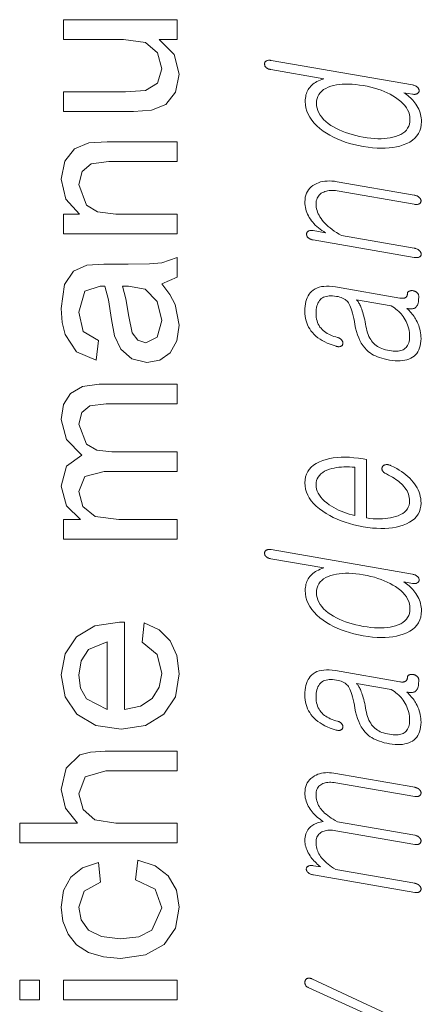
# Model space of a CAD drawing. Extents: x 0 to 210, y 0 to 297.
# Drawn here: x 9 to 13, y 117 to 127 of the extents above; entities that cross this region are included whole.
import ezdxf

# ---------------------------------------------------------------- set-up
doc = ezdxf.new("R2010")
doc.units = 0

msp = doc.modelspace()

# ---------------------------------------------------------------- linework, layer by layer
at = {"color": 7, "lineweight": 13}
for points in [[(10.841, 126.544), (10.659, 126.544), (10.812, 126.391), (10.863, 126.191), (10.824, 126.007), (10.726, 125.88), (10.581, 125.822), (10.399, 125.811), (9.685, 125.811), (9.685, 126.011), (10.318, 126.011), (10.522, 126.023), (10.642, 126.099), (10.685, 126.244), (10.641, 126.406), (10.519, 126.513), (10.296, 126.544), (9.685, 126.544), (9.685, 126.744), (10.841, 126.744)], [(11.8, 126.33), (11.793, 126.33), (11.787, 126.331), (11.781, 126.331), (11.775, 126.331), (11.77, 126.331), (11.765, 126.33), (11.76, 126.329), (11.756, 126.327), (11.752, 126.326), (11.748, 126.323), (11.745, 126.321), (11.742, 126.319), (11.739, 126.316), (11.737, 126.314), (11.735, 126.311), (11.734, 126.308), (11.733, 126.305), (11.732, 126.301), (11.731, 126.298), (11.731, 126.294), (11.731, 126.291), (11.732, 126.287), (11.733, 126.283), (11.734, 126.279), (11.735, 126.276), (11.736, 126.272), (11.738, 126.269), (11.741, 126.265), (11.743, 126.262), (11.746, 126.259), (11.75, 126.255), (11.754, 126.252), (11.758, 126.249), (11.763, 126.247), (11.768, 126.245), (11.773, 126.242), (11.778, 126.241), (11.784, 126.239), (11.789, 126.238), (11.795, 126.236), (12.334, 126.143), (12.315, 126.136), (12.297, 126.13), (12.281, 126.122), (12.265, 126.114), (12.25, 126.106), (12.236, 126.097), (12.223, 126.087), (12.212, 126.077), (12.201, 126.067), (12.191, 126.055), (12.183, 126.044), (12.175, 126.032), (12.168, 126.019), (12.162, 126.006), (12.157, 125.992), (12.153, 125.978), (12.15, 125.962), (12.148, 125.947), (12.146, 125.93), (12.146, 125.913), (12.148, 125.879), (12.153, 125.846), (12.162, 125.813), (12.175, 125.781), (12.191, 125.751), (12.211, 125.721), (12.235, 125.692), (12.262, 125.664), (12.293, 125.637), (12.328, 125.611), (12.361, 125.588), (12.396, 125.568), (12.433, 125.548), (12.471, 125.53), (12.511, 125.514), (12.553, 125.499), (12.596, 125.485), (12.641, 125.473), (12.688, 125.463), (12.736, 125.453), (12.785, 125.446), (12.831, 125.44), (12.876, 125.437), (12.919, 125.435), (12.96, 125.436), (13, 125.439), (13.038, 125.443), (13.075, 125.45), (13.109, 125.458), (13.143, 125.469), (13.178, 125.483), (13.209, 125.499), (13.237, 125.518), (13.261, 125.539), (13.281, 125.561), (13.298, 125.586), (13.311, 125.614), (13.32, 125.643), (13.325, 125.674), (13.327, 125.708), (13.327, 125.726), (13.325, 125.744), (13.322, 125.762), (13.318, 125.78), (13.313, 125.797), (13.307, 125.815), (13.3, 125.832), (13.291, 125.849), (13.282, 125.866), (13.271, 125.883), (13.261, 125.897), (13.25, 125.911), (13.239, 125.924), (13.228, 125.937), (13.216, 125.949), (13.203, 125.96), (13.19, 125.971), (13.177, 125.982), (13.163, 125.992), (13.149, 126.001), (13.238, 125.986), (13.244, 125.985), (13.249, 125.984), (13.254, 125.984), (13.26, 125.984), (13.264, 125.985), (13.269, 125.985), (13.274, 125.986), (13.278, 125.988), (13.282, 125.989), (13.286, 125.991), (13.289, 125.993), (13.292, 125.996), (13.294, 125.998), (13.297, 126.001), (13.299, 126.004), (13.3, 126.007), (13.302, 126.01), (13.303, 126.013), (13.304, 126.016), (13.304, 126.02), (13.304, 126.024), (13.304, 126.027), (13.303, 126.031), (13.302, 126.035), (13.301, 126.038), (13.299, 126.042), (13.297, 126.045), (13.295, 126.048), (13.293, 126.051), (13.29, 126.054), (13.286, 126.058), (13.282, 126.061), (13.277, 126.064), (13.273, 126.067), (13.268, 126.07), (13.262, 126.072), (13.257, 126.074), (13.251, 126.076), (13.244, 126.078), (13.238, 126.08)], [(12.26, 125.894), (12.261, 125.918), (12.266, 125.941), (12.273, 125.963), (12.283, 125.982), (12.297, 126), (12.313, 126.017), (12.332, 126.032), (12.354, 126.045), (12.379, 126.057), (12.407, 126.067), (12.434, 126.074), (12.462, 126.08), (12.491, 126.084), (12.522, 126.087), (12.555, 126.089), (12.588, 126.088), (12.623, 126.087), (12.66, 126.084), (12.697, 126.079), (12.736, 126.073), (12.775, 126.066), (12.813, 126.057), (12.849, 126.048), (12.883, 126.037), (12.917, 126.026), (12.949, 126.013), (12.98, 126), (13.009, 125.985), (13.037, 125.969), (13.064, 125.952), (13.092, 125.933), (13.117, 125.913), (13.139, 125.892), (13.158, 125.87), (13.174, 125.848), (13.187, 125.825), (13.198, 125.802), (13.205, 125.778), (13.21, 125.754), (13.211, 125.728), (13.21, 125.703), (13.205, 125.68), (13.198, 125.659), (13.187, 125.639), (13.174, 125.62), (13.158, 125.604), (13.139, 125.589), (13.117, 125.576), (13.092, 125.564), (13.064, 125.554), (13.037, 125.547), (13.009, 125.541), (12.98, 125.537), (12.949, 125.534), (12.917, 125.533), (12.883, 125.533), (12.849, 125.535), (12.813, 125.538), (12.775, 125.543), (12.736, 125.549), (12.697, 125.556), (12.66, 125.565), (12.623, 125.574), (12.588, 125.584), (12.555, 125.596), (12.522, 125.608), (12.491, 125.622), (12.462, 125.636), (12.434, 125.652), (12.407, 125.668), (12.379, 125.688), (12.354, 125.708), (12.332, 125.729), (12.313, 125.751), (12.297, 125.773), (12.283, 125.796), (12.273, 125.819), (12.266, 125.843), (12.261, 125.868)], [(10.841, 124.566), (9.685, 124.566), (9.685, 124.766), (9.849, 124.766), (9.71, 124.916), (9.663, 125.12), (9.701, 125.305), (9.799, 125.431), (9.943, 125.489), (10.132, 125.5), (10.841, 125.5), (10.841, 125.3), (10.146, 125.3), (9.969, 125.277), (9.876, 125.198), (9.841, 125.065), (9.919, 124.855), (10.033, 124.788), (10.217, 124.766), (10.841, 124.766)], [(12.225, 124.503), (13.255, 124.324), (13.261, 124.323), (13.267, 124.322), (13.273, 124.322), (13.279, 124.322), (13.284, 124.322), (13.289, 124.323), (13.294, 124.324), (13.298, 124.325), (13.303, 124.327), (13.306, 124.329), (13.31, 124.331), (13.313, 124.333), (13.316, 124.336), (13.318, 124.338), (13.32, 124.341), (13.322, 124.344), (13.323, 124.348), (13.324, 124.351), (13.325, 124.355), (13.325, 124.359), (13.324, 124.362), (13.324, 124.366), (13.322, 124.37), (13.321, 124.373), (13.319, 124.377), (13.317, 124.38), (13.315, 124.384), (13.312, 124.387), (13.31, 124.39), (13.306, 124.394), (13.302, 124.397), (13.298, 124.401), (13.293, 124.404), (13.288, 124.407), (13.283, 124.409), (13.277, 124.412), (13.271, 124.414), (13.265, 124.415), (13.259, 124.417), (13.252, 124.418), (12.515, 124.546), (12.489, 124.562), (12.464, 124.577), (12.441, 124.593), (12.419, 124.608), (12.399, 124.624), (12.38, 124.64), (12.362, 124.656), (12.346, 124.672), (12.331, 124.688), (12.318, 124.705), (12.306, 124.721), (12.295, 124.737), (12.286, 124.753), (12.278, 124.769), (12.271, 124.786), (12.266, 124.802), (12.261, 124.819), (12.258, 124.836), (12.256, 124.853), (12.256, 124.87), (12.256, 124.885), (12.258, 124.9), (12.262, 124.914), (12.266, 124.926), (12.272, 124.938), (12.279, 124.949), (12.288, 124.959), (12.298, 124.968), (12.309, 124.977), (12.322, 124.984), (12.334, 124.99), (12.346, 124.995), (12.36, 124.999), (12.373, 125.003), (12.388, 125.005), (12.403, 125.006), (12.418, 125.006), (12.435, 125.006), (12.452, 125.004), (12.469, 125.001), (13.255, 124.865), (13.261, 124.864), (13.267, 124.863), (13.272, 124.863), (13.278, 124.863), (13.283, 124.863), (13.288, 124.864), (13.293, 124.865), (13.298, 124.866), (13.302, 124.868), (13.306, 124.869), (13.31, 124.872), (13.312, 124.874), (13.315, 124.877), (13.317, 124.88), (13.319, 124.882), (13.32, 124.886), (13.321, 124.889), (13.322, 124.892), (13.323, 124.896), (13.323, 124.9), (13.323, 124.904), (13.322, 124.907), (13.321, 124.911), (13.32, 124.914), (13.319, 124.918), (13.317, 124.921), (13.315, 124.925), (13.312, 124.928), (13.31, 124.931), (13.306, 124.935), (13.302, 124.938), (13.298, 124.942), (13.293, 124.945), (13.288, 124.948), (13.283, 124.95), (13.278, 124.952), (13.272, 124.954), (13.267, 124.956), (13.261, 124.958), (13.255, 124.959), (12.469, 125.095), (12.443, 125.099), (12.417, 125.102), (12.392, 125.103), (12.368, 125.102), (12.345, 125.1), (12.323, 125.097), (12.302, 125.092), (12.281, 125.085), (12.262, 125.077), (12.243, 125.068), (12.224, 125.056), (12.207, 125.043), (12.191, 125.029), (12.178, 125.013), (12.167, 124.996), (12.158, 124.977), (12.151, 124.957), (12.146, 124.936), (12.143, 124.914), (12.142, 124.89), (12.142, 124.871), (12.144, 124.852), (12.147, 124.834), (12.151, 124.816), (12.156, 124.798), (12.162, 124.781), (12.169, 124.763), (12.177, 124.747), (12.187, 124.73), (12.198, 124.714), (12.209, 124.698), (12.221, 124.683), (12.234, 124.668), (12.248, 124.654), (12.263, 124.64), (12.279, 124.626), (12.296, 124.613), (12.314, 124.6), (12.333, 124.587), (12.353, 124.574), (12.225, 124.597), (12.218, 124.598), (12.213, 124.598), (12.207, 124.598), (12.202, 124.598), (12.197, 124.598), (12.192, 124.597), (12.187, 124.596), (12.183, 124.594), (12.179, 124.592), (12.175, 124.59), (12.172, 124.588), (12.169, 124.586), (12.166, 124.583), (12.164, 124.58), (12.162, 124.578), (12.161, 124.575), (12.16, 124.572), (12.159, 124.568), (12.158, 124.565), (12.158, 124.561), (12.158, 124.557), (12.159, 124.554), (12.16, 124.55), (12.161, 124.546), (12.162, 124.542), (12.164, 124.539), (12.166, 124.535), (12.169, 124.532), (12.172, 124.528), (12.175, 124.525), (12.179, 124.522), (12.183, 124.519), (12.187, 124.516), (12.192, 124.513), (12.197, 124.511), (12.202, 124.509), (12.207, 124.507), (12.213, 124.505), (12.218, 124.504)], [(10.685, 124.055), (10.768, 123.946), (10.823, 123.845), (10.863, 123.636), (10.84, 123.474), (10.771, 123.354), (10.665, 123.28), (10.534, 123.255), (10.38, 123.293), (10.268, 123.39), (10.204, 123.526), (10.175, 123.694), (10.144, 123.893), (10.107, 124.032), (10.06, 124.033), (9.903, 123.98), (9.841, 123.766), (9.885, 123.571), (10.041, 123.477), (10.019, 123.277), (9.82, 123.364), (9.704, 123.539), (9.673, 123.662), (9.663, 123.804), (9.698, 124.047), (9.787, 124.184), (9.922, 124.245), (10.097, 124.255), (10.345, 124.255), (10.56, 124.259), (10.686, 124.269), (10.841, 124.322), (10.841, 124.122)], [(10.285, 124.033), (10.321, 123.904), (10.351, 123.723), (10.385, 123.557), (10.442, 123.482), (10.524, 123.455), (10.639, 123.513), (10.685, 123.681), (10.638, 123.876), (10.516, 124.001), (10.347, 124.032)], [(12.142, 123.776), (12.142, 123.751), (12.145, 123.727), (12.149, 123.703), (12.154, 123.68), (12.161, 123.658), (12.169, 123.637), (12.179, 123.616), (12.191, 123.596), (12.204, 123.577), (12.218, 123.559), (12.235, 123.54), (12.254, 123.523), (12.274, 123.507), (12.296, 123.492), (12.319, 123.477), (12.344, 123.464), (12.37, 123.452), (12.398, 123.44), (12.428, 123.43), (12.459, 123.42), (12.465, 123.418), (12.471, 123.417), (12.476, 123.416), (12.482, 123.415), (12.487, 123.415), (12.492, 123.415), (12.496, 123.416), (12.5, 123.417), (12.505, 123.418), (12.508, 123.42), (12.512, 123.422), (12.515, 123.424), (12.518, 123.426), (12.521, 123.429), (12.523, 123.431), (12.525, 123.434), (12.526, 123.437), (12.528, 123.44), (12.529, 123.444), (12.529, 123.447), (12.529, 123.451), (12.529, 123.455), (12.529, 123.458), (12.528, 123.462), (12.527, 123.466), (12.526, 123.469), (12.524, 123.473), (12.522, 123.476), (12.519, 123.479), (12.517, 123.482), (12.514, 123.486), (12.51, 123.49), (12.507, 123.493), (12.503, 123.496), (12.499, 123.499), (12.495, 123.501), (12.49, 123.504), (12.486, 123.506), (12.481, 123.508), (12.475, 123.509), (12.455, 123.515), (12.436, 123.521), (12.418, 123.527), (12.4, 123.535), (12.384, 123.542), (12.369, 123.551), (12.355, 123.56), (12.341, 123.569), (12.329, 123.579), (12.318, 123.59), (12.306, 123.603), (12.295, 123.616), (12.286, 123.631), (12.278, 123.646), (12.271, 123.662), (12.266, 123.679), (12.261, 123.697), (12.258, 123.716), (12.256, 123.735), (12.256, 123.755), (12.256, 123.776), (12.258, 123.795), (12.26, 123.813), (12.264, 123.83), (12.269, 123.846), (12.275, 123.86), (12.282, 123.873), (12.29, 123.885), (12.299, 123.895), (12.309, 123.905), (12.32, 123.912), (12.332, 123.919), (12.345, 123.924), (12.359, 123.928), (12.374, 123.931), (12.39, 123.933), (12.406, 123.933), (12.424, 123.933), (12.443, 123.931), (12.463, 123.928), (12.48, 123.925), (12.496, 123.921), (12.511, 123.916), (12.525, 123.91), (12.538, 123.904), (12.55, 123.897), (12.56, 123.889), (12.57, 123.881), (12.578, 123.871), (12.585, 123.861), (12.592, 123.85), (12.599, 123.836), (12.606, 123.819), (12.613, 123.801), (12.619, 123.78), (12.626, 123.757), (12.632, 123.731), (12.639, 123.703), (12.645, 123.673), (12.651, 123.641), (12.658, 123.604), (12.667, 123.569), (12.677, 123.537), (12.689, 123.506), (12.702, 123.477), (12.716, 123.451), (12.733, 123.426), (12.75, 123.403), (12.77, 123.382), (12.79, 123.364), (12.806, 123.352), (12.823, 123.341), (12.841, 123.331), (12.86, 123.322), (12.88, 123.313), (12.902, 123.305), (12.925, 123.298), (12.949, 123.291), (12.975, 123.285), (13.002, 123.28), (13.031, 123.276), (13.059, 123.273), (13.086, 123.272), (13.112, 123.272), (13.136, 123.274), (13.159, 123.277), (13.18, 123.283), (13.2, 123.289), (13.219, 123.298), (13.236, 123.308), (13.252, 123.319), (13.267, 123.333), (13.28, 123.348), (13.292, 123.364), (13.301, 123.383), (13.309, 123.403), (13.315, 123.424), (13.319, 123.447), (13.322, 123.472), (13.323, 123.499), (13.322, 123.518), (13.321, 123.538), (13.319, 123.557), (13.315, 123.576), (13.311, 123.595), (13.306, 123.614), (13.3, 123.632), (13.292, 123.65), (13.284, 123.668), (13.275, 123.686), (13.268, 123.698), (13.26, 123.711), (13.252, 123.723), (13.243, 123.735), (13.234, 123.747), (13.224, 123.759), (13.214, 123.771), (13.203, 123.783), (13.192, 123.794), (13.18, 123.805), (13.192, 123.803), (13.204, 123.802), (13.215, 123.802), (13.225, 123.802), (13.235, 123.802), (13.244, 123.804), (13.252, 123.806), (13.259, 123.809), (13.265, 123.812), (13.271, 123.817), (13.277, 123.823), (13.282, 123.83), (13.286, 123.839), (13.29, 123.849), (13.293, 123.859), (13.296, 123.871), (13.298, 123.885), (13.299, 123.899), (13.3, 123.915), (13.3, 123.931), (13.3, 123.935), (13.299, 123.94), (13.298, 123.943), (13.297, 123.947), (13.295, 123.951), (13.293, 123.955), (13.291, 123.958), (13.288, 123.961), (13.285, 123.965), (13.282, 123.968), (13.278, 123.97), (13.275, 123.973), (13.271, 123.975), (13.267, 123.977), (13.263, 123.979), (13.259, 123.981), (13.255, 123.982), (13.251, 123.983), (13.247, 123.984), (13.242, 123.985), (13.237, 123.986), (13.233, 123.986), (13.228, 123.986), (13.224, 123.986), (13.219, 123.985), (13.215, 123.985), (13.211, 123.984), (13.208, 123.983), (13.204, 123.982), (13.201, 123.98), (13.198, 123.978), (13.195, 123.976), (13.192, 123.974), (13.19, 123.972), (13.188, 123.969), (13.187, 123.966), (13.186, 123.963), (13.185, 123.96), (13.184, 123.956), (13.184, 123.953), (13.184, 123.948), (13.183, 123.943), (13.182, 123.938), (13.181, 123.934), (13.179, 123.93), (13.177, 123.926), (13.174, 123.922), (13.171, 123.919), (13.167, 123.917), (13.163, 123.914), (13.159, 123.912), (13.155, 123.911), (13.151, 123.909), (13.146, 123.908), (13.141, 123.908), (13.135, 123.908), (13.129, 123.908), (13.123, 123.908), (13.116, 123.909), (13.109, 123.91), (12.452, 124.024), (12.421, 124.029), (12.39, 124.031), (12.362, 124.032), (12.335, 124.03), (12.31, 124.027), (12.287, 124.021), (12.265, 124.013), (12.245, 124.004), (12.227, 123.992), (12.21, 123.978), (12.197, 123.964), (12.185, 123.949), (12.175, 123.933), (12.166, 123.914), (12.159, 123.895), (12.153, 123.874), (12.148, 123.852), (12.144, 123.828), (12.142, 123.803)], [(13.02, 123.831), (13.037, 123.821), (13.053, 123.811), (13.068, 123.799), (13.082, 123.788), (13.096, 123.775), (13.109, 123.763), (13.121, 123.75), (13.132, 123.736), (13.143, 123.722), (13.153, 123.707), (13.163, 123.69), (13.172, 123.673), (13.18, 123.655), (13.187, 123.637), (13.193, 123.618), (13.198, 123.599), (13.202, 123.58), (13.205, 123.56), (13.206, 123.539), (13.207, 123.519), (13.206, 123.501), (13.205, 123.484), (13.202, 123.468), (13.198, 123.454), (13.193, 123.441), (13.187, 123.429), (13.18, 123.418), (13.172, 123.408), (13.163, 123.399), (13.153, 123.392), (13.143, 123.385), (13.131, 123.38), (13.119, 123.376), (13.105, 123.373), (13.09, 123.371), (13.075, 123.37), (13.058, 123.37), (13.04, 123.371), (13.022, 123.373), (13.002, 123.376), (12.981, 123.38), (12.962, 123.384), (12.943, 123.39), (12.925, 123.396), (12.909, 123.403), (12.894, 123.411), (12.879, 123.419), (12.866, 123.428), (12.853, 123.438), (12.842, 123.449), (12.831, 123.461), (12.82, 123.474), (12.811, 123.488), (12.802, 123.504), (12.793, 123.521), (12.786, 123.539), (12.779, 123.558), (12.773, 123.579), (12.768, 123.6), (12.763, 123.623), (12.759, 123.646), (12.755, 123.668), (12.75, 123.689), (12.746, 123.709), (12.741, 123.728), (12.736, 123.747), (12.731, 123.764), (12.726, 123.78), (12.721, 123.796), (12.716, 123.81), (12.711, 123.821), (12.707, 123.832), (12.702, 123.841), (12.697, 123.851), (12.692, 123.859), (12.688, 123.867), (12.683, 123.874), (12.678, 123.881), (12.673, 123.887), (12.668, 123.893)], [(10.841, 121.455), (9.685, 121.455), (9.685, 121.655), (9.859, 121.655), (9.717, 121.796), (9.663, 121.995), (9.718, 122.2), (9.873, 122.313), (9.716, 122.472), (9.663, 122.673), (9.687, 122.826), (9.758, 122.94), (9.879, 123.01), (10.05, 123.033), (10.841, 123.033), (10.841, 122.833), (10.121, 122.833), (9.954, 122.814), (9.872, 122.745), (9.841, 122.627), (9.921, 122.425), (10.025, 122.364), (10.177, 122.344), (10.841, 122.344), (10.841, 122.144), (10.099, 122.144), (9.905, 122.096), (9.841, 121.94), (9.884, 121.788), (10.01, 121.687), (10.248, 121.655), (10.841, 121.655)], [(12.973, 122.12), (12.994, 122.109), (13.014, 122.098), (13.033, 122.087), (13.05, 122.076), (13.067, 122.065), (13.083, 122.054), (13.097, 122.042), (13.111, 122.031), (13.123, 122.02), (13.134, 122.009), (13.148, 121.994), (13.16, 121.979), (13.171, 121.963), (13.181, 121.947), (13.189, 121.931), (13.195, 121.914), (13.2, 121.898), (13.204, 121.88), (13.206, 121.863), (13.207, 121.845), (13.205, 121.822), (13.201, 121.801), (13.194, 121.782), (13.184, 121.764), (13.171, 121.747), (13.155, 121.732), (13.137, 121.719), (13.115, 121.706), (13.091, 121.695), (13.064, 121.686), (13.039, 121.679), (13.014, 121.673), (12.987, 121.669), (12.959, 121.666), (12.93, 121.664), (12.899, 121.663), (12.868, 121.663), (12.836, 121.665), (12.802, 121.668), (12.768, 121.672), (12.768, 122.268), (12.734, 122.274), (12.687, 122.281), (12.64, 122.286), (12.596, 122.29), (12.552, 122.291), (12.511, 122.29), (12.47, 122.288), (12.431, 122.283), (12.394, 122.276), (12.358, 122.268), (12.324, 122.257), (12.289, 122.243), (12.258, 122.227), (12.231, 122.209), (12.207, 122.189), (12.187, 122.167), (12.171, 122.144), (12.158, 122.118), (12.149, 122.091), (12.143, 122.061), (12.142, 122.03), (12.143, 121.998), (12.149, 121.966), (12.158, 121.935), (12.171, 121.905), (12.187, 121.876), (12.207, 121.848), (12.231, 121.82), (12.258, 121.793), (12.289, 121.766), (12.324, 121.74), (12.358, 121.718), (12.394, 121.697), (12.431, 121.678), (12.47, 121.66), (12.511, 121.643), (12.552, 121.628), (12.596, 121.615), (12.64, 121.603), (12.687, 121.592), (12.734, 121.583), (12.782, 121.575), (12.828, 121.57), (12.872, 121.567), (12.915, 121.565), (12.956, 121.566), (12.996, 121.568), (13.034, 121.573), (13.071, 121.58), (13.107, 121.588), (13.141, 121.599), (13.175, 121.612), (13.206, 121.628), (13.234, 121.646), (13.257, 121.665), (13.277, 121.687), (13.294, 121.71), (13.307, 121.736), (13.316, 121.764), (13.321, 121.793), (13.323, 121.824), (13.322, 121.847), (13.32, 121.87), (13.316, 121.892), (13.31, 121.914), (13.303, 121.936), (13.294, 121.957), (13.283, 121.978), (13.271, 121.998), (13.257, 122.019), (13.242, 122.038), (13.226, 122.058), (13.209, 122.076), (13.19, 122.094), (13.17, 122.111), (13.148, 122.128), (13.125, 122.145), (13.101, 122.16), (13.076, 122.175), (13.049, 122.19), (13.02, 122.204), (13.014, 122.207), (13.008, 122.209), (13.002, 122.211), (12.996, 122.213), (12.99, 122.214), (12.985, 122.215), (12.979, 122.215), (12.973, 122.215), (12.968, 122.215), (12.962, 122.214), (12.958, 122.213), (12.954, 122.212), (12.95, 122.211), (12.946, 122.209), (12.943, 122.207), (12.94, 122.205), (12.938, 122.203), (12.935, 122.2), (12.933, 122.197), (12.931, 122.194), (12.929, 122.19), (12.928, 122.187), (12.927, 122.183), (12.926, 122.179), (12.926, 122.176), (12.926, 122.172), (12.926, 122.168), (12.927, 122.164), (12.928, 122.16), (12.929, 122.156), (12.932, 122.152), (12.935, 122.148), (12.938, 122.144), (12.942, 122.14), (12.946, 122.136), (12.951, 122.133), (12.956, 122.129), (12.961, 122.126), (12.967, 122.123)], [(12.651, 121.696), (12.622, 121.703), (12.593, 121.711), (12.564, 121.72), (12.537, 121.73), (12.511, 121.741), (12.485, 121.752), (12.46, 121.765), (12.436, 121.778), (12.413, 121.791), (12.39, 121.806), (12.365, 121.825), (12.342, 121.844), (12.322, 121.863), (12.304, 121.883), (12.289, 121.903), (12.277, 121.923), (12.268, 121.944), (12.261, 121.966), (12.257, 121.988), (12.256, 122.01), (12.257, 122.032), (12.261, 122.052), (12.268, 122.071), (12.277, 122.089), (12.29, 122.105), (12.305, 122.12), (12.323, 122.134), (12.343, 122.147), (12.366, 122.158), (12.392, 122.168), (12.415, 122.175), (12.439, 122.18), (12.463, 122.185), (12.488, 122.189), (12.513, 122.191), (12.539, 122.193), (12.566, 122.193), (12.594, 122.192), (12.622, 122.191), (12.651, 122.188)], [(11.8, 121.35), (11.793, 121.351), (11.787, 121.351), (11.781, 121.351), (11.775, 121.351), (11.77, 121.351), (11.765, 121.35), (11.76, 121.349), (11.756, 121.348), (11.752, 121.346), (11.748, 121.343), (11.745, 121.341), (11.742, 121.339), (11.739, 121.336), (11.737, 121.334), (11.735, 121.331), (11.734, 121.328), (11.733, 121.325), (11.732, 121.322), (11.731, 121.318), (11.731, 121.315), (11.731, 121.311), (11.732, 121.307), (11.733, 121.303), (11.734, 121.299), (11.735, 121.296), (11.736, 121.292), (11.738, 121.289), (11.741, 121.285), (11.743, 121.282), (11.746, 121.279), (11.75, 121.275), (11.754, 121.272), (11.758, 121.27), (11.763, 121.267), (11.768, 121.265), (11.773, 121.263), (11.778, 121.261), (11.784, 121.259), (11.789, 121.258), (11.795, 121.256), (12.334, 121.163), (12.315, 121.157), (12.297, 121.15), (12.281, 121.142), (12.265, 121.134), (12.25, 121.126), (12.236, 121.117), (12.223, 121.107), (12.212, 121.097), (12.201, 121.087), (12.191, 121.076), (12.183, 121.064), (12.175, 121.052), (12.168, 121.039), (12.162, 121.026), (12.157, 121.012), (12.153, 120.998), (12.15, 120.983), (12.148, 120.967), (12.146, 120.95), (12.146, 120.933), (12.148, 120.899), (12.153, 120.866), (12.162, 120.833), (12.175, 120.801), (12.191, 120.771), (12.211, 120.741), (12.235, 120.712), (12.262, 120.684), (12.293, 120.657), (12.328, 120.631), (12.361, 120.608), (12.396, 120.588), (12.433, 120.568), (12.471, 120.551), (12.511, 120.534), (12.553, 120.519), (12.596, 120.506), (12.641, 120.493), (12.688, 120.483), (12.736, 120.473), (12.785, 120.466), (12.831, 120.46), (12.876, 120.457), (12.919, 120.456), (12.96, 120.456), (13, 120.459), (13.038, 120.463), (13.075, 120.47), (13.109, 120.479), (13.143, 120.489), (13.178, 120.503), (13.209, 120.52), (13.237, 120.538), (13.261, 120.559), (13.281, 120.581), (13.298, 120.606), (13.311, 120.634), (13.32, 120.663), (13.325, 120.695), (13.327, 120.728), (13.327, 120.746), (13.325, 120.764), (13.322, 120.782), (13.318, 120.8), (13.313, 120.818), (13.307, 120.835), (13.3, 120.852), (13.291, 120.869), (13.282, 120.886), (13.271, 120.903), (13.261, 120.917), (13.25, 120.931), (13.239, 120.944), (13.228, 120.957), (13.216, 120.969), (13.203, 120.98), (13.19, 120.991), (13.177, 121.002), (13.163, 121.012), (13.149, 121.021), (13.238, 121.006), (13.244, 121.005), (13.249, 121.005), (13.254, 121.004), (13.26, 121.004), (13.264, 121.005), (13.269, 121.005), (13.274, 121.006), (13.278, 121.008), (13.282, 121.009), (13.286, 121.011), (13.289, 121.014), (13.292, 121.016), (13.294, 121.018), (13.297, 121.021), (13.299, 121.024), (13.3, 121.027), (13.302, 121.03), (13.303, 121.033), (13.304, 121.036), (13.304, 121.04), (13.304, 121.044), (13.304, 121.048), (13.303, 121.051), (13.302, 121.055), (13.301, 121.058), (13.299, 121.062), (13.297, 121.065), (13.295, 121.068), (13.293, 121.071), (13.29, 121.074), (13.286, 121.078), (13.282, 121.081), (13.277, 121.084), (13.273, 121.087), (13.268, 121.09), (13.262, 121.092), (13.257, 121.094), (13.251, 121.097), (13.244, 121.098), (13.238, 121.1)], [(12.26, 120.914), (12.261, 120.938), (12.266, 120.961), (12.273, 120.983), (12.283, 121.002), (12.297, 121.021), (12.313, 121.037), (12.332, 121.052), (12.354, 121.065), (12.379, 121.077), (12.407, 121.087), (12.434, 121.094), (12.462, 121.1), (12.491, 121.104), (12.522, 121.107), (12.555, 121.109), (12.588, 121.109), (12.623, 121.107), (12.66, 121.104), (12.697, 121.099), (12.736, 121.093), (12.775, 121.086), (12.813, 121.077), (12.849, 121.068), (12.883, 121.057), (12.917, 121.046), (12.949, 121.033), (12.98, 121.02), (13.009, 121.005), (13.037, 120.989), (13.064, 120.973), (13.092, 120.953), (13.117, 120.933), (13.139, 120.912), (13.158, 120.89), (13.174, 120.868), (13.187, 120.845), (13.198, 120.822), (13.205, 120.798), (13.21, 120.774), (13.211, 120.749), (13.21, 120.724), (13.205, 120.7), (13.198, 120.679), (13.187, 120.659), (13.174, 120.641), (13.158, 120.624), (13.139, 120.609), (13.117, 120.596), (13.092, 120.584), (13.064, 120.574), (13.037, 120.567), (13.009, 120.561), (12.98, 120.557), (12.949, 120.554), (12.917, 120.553), (12.883, 120.553), (12.849, 120.555), (12.813, 120.558), (12.775, 120.563), (12.736, 120.569), (12.697, 120.576), (12.66, 120.585), (12.623, 120.594), (12.588, 120.605), (12.555, 120.616), (12.522, 120.628), (12.491, 120.642), (12.462, 120.656), (12.434, 120.672), (12.407, 120.688), (12.379, 120.708), (12.354, 120.728), (12.332, 120.749), (12.313, 120.771), (12.297, 120.793), (12.283, 120.816), (12.273, 120.839), (12.266, 120.863), (12.261, 120.888)], [(10.485, 120.408), (10.507, 120.605), (10.658, 120.535), (10.77, 120.423), (10.84, 120.272), (10.863, 120.085), (10.824, 119.852), (10.708, 119.674), (10.521, 119.56), (10.273, 119.522), (10.016, 119.56), (9.823, 119.675), (9.703, 119.852), (9.663, 120.074), (9.702, 120.289), (9.819, 120.461), (10.006, 120.573), (10.256, 120.611), (10.307, 120.61), (10.307, 119.722), (10.469, 119.756), (10.588, 119.835), (10.661, 119.949), (10.685, 120.089), (10.638, 120.282)], [(10.13, 119.722), (10.13, 120.411), (9.939, 120.332), (9.865, 120.217), (9.841, 120.073), (9.86, 119.94), (9.919, 119.831)], [(12.142, 119.871), (12.142, 119.846), (12.145, 119.821), (12.149, 119.798), (12.154, 119.775), (12.161, 119.753), (12.169, 119.731), (12.179, 119.71), (12.191, 119.691), (12.204, 119.671), (12.218, 119.653), (12.235, 119.635), (12.254, 119.618), (12.274, 119.601), (12.296, 119.586), (12.319, 119.572), (12.344, 119.558), (12.37, 119.546), (12.398, 119.534), (12.428, 119.524), (12.459, 119.514), (12.465, 119.512), (12.471, 119.511), (12.476, 119.51), (12.482, 119.509), (12.487, 119.509), (12.492, 119.51), (12.496, 119.51), (12.5, 119.511), (12.505, 119.513), (12.508, 119.515), (12.512, 119.516), (12.515, 119.518), (12.518, 119.521), (12.521, 119.523), (12.523, 119.526), (12.525, 119.528), (12.526, 119.531), (12.528, 119.535), (12.529, 119.538), (12.529, 119.541), (12.529, 119.545), (12.529, 119.549), (12.529, 119.553), (12.528, 119.556), (12.527, 119.56), (12.526, 119.563), (12.524, 119.567), (12.522, 119.57), (12.519, 119.574), (12.517, 119.577), (12.514, 119.58), (12.51, 119.584), (12.507, 119.587), (12.503, 119.59), (12.499, 119.593), (12.495, 119.596), (12.49, 119.598), (12.486, 119.6), (12.481, 119.602), (12.475, 119.604), (12.455, 119.609), (12.436, 119.615), (12.418, 119.622), (12.4, 119.629), (12.384, 119.637), (12.369, 119.645), (12.355, 119.654), (12.341, 119.663), (12.329, 119.673), (12.318, 119.684), (12.306, 119.697), (12.295, 119.711), (12.286, 119.725), (12.278, 119.74), (12.271, 119.757), (12.266, 119.773), (12.261, 119.791), (12.258, 119.81), (12.256, 119.829), (12.256, 119.849), (12.256, 119.87), (12.258, 119.889), (12.26, 119.907), (12.264, 119.924), (12.269, 119.94), (12.275, 119.954), (12.282, 119.967), (12.29, 119.979), (12.299, 119.99), (12.309, 119.999), (12.32, 120.007), (12.332, 120.013), (12.345, 120.018), (12.359, 120.022), (12.374, 120.025), (12.39, 120.027), (12.406, 120.028), (12.424, 120.027), (12.443, 120.025), (12.463, 120.022), (12.48, 120.019), (12.496, 120.015), (12.511, 120.01), (12.525, 120.004), (12.538, 119.998), (12.55, 119.991), (12.56, 119.983), (12.57, 119.975), (12.578, 119.966), (12.585, 119.956), (12.592, 119.944), (12.599, 119.93), (12.606, 119.914), (12.613, 119.895), (12.619, 119.874), (12.626, 119.851), (12.632, 119.825), (12.639, 119.798), (12.645, 119.768), (12.651, 119.735), (12.658, 119.698), (12.667, 119.664), (12.677, 119.631), (12.689, 119.6), (12.702, 119.572), (12.716, 119.545), (12.733, 119.52), (12.75, 119.497), (12.77, 119.477), (12.79, 119.458), (12.806, 119.446), (12.823, 119.436), (12.841, 119.425), (12.86, 119.416), (12.88, 119.407), (12.902, 119.399), (12.925, 119.392), (12.949, 119.385), (12.975, 119.379), (13.002, 119.374), (13.031, 119.37), (13.059, 119.367), (13.086, 119.366), (13.112, 119.366), (13.136, 119.368), (13.159, 119.372), (13.18, 119.377), (13.2, 119.384), (13.219, 119.392), (13.236, 119.402), (13.252, 119.414), (13.267, 119.427), (13.28, 119.442), (13.292, 119.459), (13.301, 119.477), (13.309, 119.497), (13.315, 119.518), (13.319, 119.542), (13.322, 119.566), (13.323, 119.593), (13.322, 119.613), (13.321, 119.632), (13.319, 119.652), (13.315, 119.671), (13.311, 119.69), (13.306, 119.708), (13.3, 119.726), (13.292, 119.745), (13.284, 119.762), (13.275, 119.78), (13.268, 119.793), (13.26, 119.805), (13.252, 119.817), (13.243, 119.83), (13.234, 119.842), (13.224, 119.853), (13.214, 119.865), (13.203, 119.877), (13.192, 119.888), (13.18, 119.899), (13.192, 119.898), (13.204, 119.896), (13.215, 119.896), (13.225, 119.896), (13.235, 119.897), (13.244, 119.898), (13.252, 119.9), (13.259, 119.903), (13.265, 119.907), (13.271, 119.911), (13.277, 119.917), (13.282, 119.925), (13.286, 119.933), (13.29, 119.943), (13.293, 119.954), (13.296, 119.966), (13.298, 119.979), (13.299, 119.993), (13.3, 120.009), (13.3, 120.026), (13.3, 120.03), (13.299, 120.034), (13.298, 120.038), (13.297, 120.042), (13.295, 120.045), (13.293, 120.049), (13.291, 120.052), (13.288, 120.056), (13.285, 120.059), (13.282, 120.062), (13.278, 120.065), (13.275, 120.067), (13.271, 120.069), (13.267, 120.071), (13.263, 120.073), (13.259, 120.075), (13.255, 120.076), (13.251, 120.078), (13.247, 120.079), (13.242, 120.08), (13.237, 120.08), (13.233, 120.08), (13.228, 120.08), (13.224, 120.08), (13.219, 120.08), (13.215, 120.079), (13.211, 120.078), (13.208, 120.077), (13.204, 120.076), (13.201, 120.075), (13.198, 120.073), (13.195, 120.071), (13.192, 120.068), (13.19, 120.066), (13.188, 120.063), (13.187, 120.06), (13.186, 120.057), (13.185, 120.054), (13.184, 120.051), (13.184, 120.047), (13.184, 120.042), (13.183, 120.037), (13.182, 120.032), (13.181, 120.028), (13.179, 120.024), (13.177, 120.02), (13.174, 120.017), (13.171, 120.014), (13.167, 120.011), (13.163, 120.008), (13.159, 120.006), (13.155, 120.005), (13.151, 120.004), (13.146, 120.003), (13.141, 120.002), (13.135, 120.002), (13.129, 120.002), (13.123, 120.002), (13.116, 120.003), (13.109, 120.004), (12.452, 120.118), (12.421, 120.123), (12.39, 120.125), (12.362, 120.126), (12.335, 120.124), (12.31, 120.121), (12.287, 120.115), (12.265, 120.108), (12.245, 120.098), (12.227, 120.086), (12.21, 120.072), (12.197, 120.059), (12.185, 120.043), (12.175, 120.027), (12.166, 120.009), (12.159, 119.989), (12.153, 119.968), (12.148, 119.946), (12.144, 119.922), (12.142, 119.897)], [(13.02, 119.926), (13.037, 119.915), (13.053, 119.905), (13.068, 119.894), (13.082, 119.882), (13.096, 119.87), (13.109, 119.857), (13.121, 119.844), (13.132, 119.83), (13.143, 119.816), (13.153, 119.801), (13.163, 119.784), (13.172, 119.767), (13.18, 119.749), (13.187, 119.731), (13.193, 119.712), (13.198, 119.693), (13.202, 119.674), (13.205, 119.654), (13.206, 119.634), (13.207, 119.613), (13.206, 119.595), (13.205, 119.578), (13.202, 119.563), (13.198, 119.548), (13.193, 119.535), (13.187, 119.523), (13.18, 119.512), (13.172, 119.502), (13.163, 119.493), (13.153, 119.486), (13.143, 119.48), (13.131, 119.475), (13.119, 119.47), (13.105, 119.467), (13.09, 119.465), (13.075, 119.464), (13.058, 119.464), (13.04, 119.465), (13.022, 119.467), (13.002, 119.47), (12.981, 119.474), (12.962, 119.479), (12.943, 119.484), (12.925, 119.49), (12.909, 119.497), (12.894, 119.505), (12.879, 119.513), (12.866, 119.523), (12.853, 119.532), (12.842, 119.543), (12.831, 119.555), (12.82, 119.568), (12.811, 119.583), (12.802, 119.598), (12.793, 119.615), (12.786, 119.633), (12.779, 119.652), (12.773, 119.673), (12.768, 119.694), (12.763, 119.717), (12.759, 119.74), (12.755, 119.762), (12.75, 119.783), (12.746, 119.803), (12.741, 119.823), (12.736, 119.841), (12.731, 119.858), (12.726, 119.874), (12.721, 119.89), (12.716, 119.904), (12.711, 119.915), (12.707, 119.926), (12.702, 119.936), (12.697, 119.945), (12.692, 119.953), (12.688, 119.961), (12.683, 119.969), (12.678, 119.975), (12.673, 119.981), (12.668, 119.987)], [(10.841, 118.366), (9.241, 118.366), (9.241, 118.566), (9.83, 118.566), (9.705, 118.719), (9.663, 118.907), (9.713, 119.126), (9.853, 119.26), (9.962, 119.29), (10.111, 119.3), (10.841, 119.3), (10.841, 119.1), (10.118, 119.1), (9.907, 119.038), (9.841, 118.863), (9.885, 118.704), (10.006, 118.598), (10.217, 118.566), (10.841, 118.566)], [(12.229, 118.039), (13.259, 117.86), (13.264, 117.859), (13.27, 117.859), (13.275, 117.859), (13.28, 117.859), (13.285, 117.859), (13.29, 117.86), (13.294, 117.861), (13.299, 117.862), (13.303, 117.864), (13.306, 117.866), (13.31, 117.868), (13.312, 117.87), (13.315, 117.873), (13.317, 117.876), (13.319, 117.879), (13.32, 117.882), (13.321, 117.885), (13.322, 117.888), (13.323, 117.892), (13.323, 117.896), (13.323, 117.9), (13.322, 117.903), (13.321, 117.907), (13.32, 117.91), (13.319, 117.914), (13.317, 117.917), (13.315, 117.921), (13.312, 117.924), (13.31, 117.927), (13.306, 117.931), (13.303, 117.934), (13.299, 117.938), (13.294, 117.941), (13.29, 117.943), (13.285, 117.946), (13.28, 117.948), (13.275, 117.95), (13.27, 117.952), (13.264, 117.953), (13.259, 117.954), (12.455, 118.094), (12.434, 118.107), (12.414, 118.121), (12.395, 118.135), (12.378, 118.148), (12.362, 118.161), (12.348, 118.174), (12.334, 118.188), (12.322, 118.201), (12.311, 118.214), (12.301, 118.226), (12.293, 118.239), (12.285, 118.253), (12.278, 118.266), (12.272, 118.28), (12.267, 118.294), (12.263, 118.309), (12.26, 118.324), (12.257, 118.339), (12.256, 118.355), (12.256, 118.371), (12.256, 118.385), (12.258, 118.398), (12.261, 118.411), (12.265, 118.422), (12.27, 118.433), (12.276, 118.443), (12.284, 118.453), (12.293, 118.461), (12.303, 118.469), (12.314, 118.476), (12.325, 118.481), (12.337, 118.485), (12.349, 118.489), (12.362, 118.492), (12.376, 118.493), (12.391, 118.494), (12.406, 118.494), (12.422, 118.493), (12.439, 118.491), (12.457, 118.489), (13.259, 118.35), (13.264, 118.349), (13.27, 118.348), (13.275, 118.348), (13.28, 118.348), (13.285, 118.348), (13.29, 118.349), (13.294, 118.35), (13.299, 118.351), (13.303, 118.353), (13.306, 118.355), (13.31, 118.357), (13.312, 118.36), (13.315, 118.362), (13.317, 118.365), (13.319, 118.368), (13.32, 118.371), (13.321, 118.374), (13.322, 118.378), (13.323, 118.381), (13.323, 118.385), (13.323, 118.389), (13.322, 118.393), (13.321, 118.396), (13.32, 118.4), (13.319, 118.403), (13.317, 118.407), (13.315, 118.41), (13.312, 118.413), (13.31, 118.417), (13.306, 118.42), (13.303, 118.424), (13.299, 118.427), (13.294, 118.43), (13.29, 118.433), (13.285, 118.435), (13.28, 118.437), (13.275, 118.439), (13.27, 118.441), (13.264, 118.442), (13.259, 118.443), (12.473, 118.58), (12.451, 118.593), (12.429, 118.605), (12.41, 118.618), (12.391, 118.631), (12.374, 118.644), (12.358, 118.656), (12.343, 118.669), (12.33, 118.682), (12.318, 118.694), (12.307, 118.707), (12.298, 118.72), (12.289, 118.733), (12.281, 118.747), (12.274, 118.762), (12.269, 118.776), (12.264, 118.792), (12.26, 118.807), (12.258, 118.823), (12.256, 118.84), (12.256, 118.857), (12.256, 118.872), (12.258, 118.886), (12.261, 118.898), (12.265, 118.91), (12.27, 118.922), (12.276, 118.932), (12.284, 118.941), (12.293, 118.949), (12.303, 118.957), (12.314, 118.964), (12.325, 118.969), (12.337, 118.973), (12.349, 118.977), (12.362, 118.979), (12.376, 118.981), (12.391, 118.982), (12.406, 118.982), (12.422, 118.981), (12.439, 118.979), (12.457, 118.977), (13.259, 118.837), (13.264, 118.837), (13.27, 118.836), (13.275, 118.836), (13.28, 118.836), (13.285, 118.836), (13.29, 118.837), (13.294, 118.838), (13.299, 118.839), (13.303, 118.841), (13.306, 118.843), (13.31, 118.845), (13.312, 118.847), (13.315, 118.85), (13.317, 118.853), (13.319, 118.856), (13.32, 118.859), (13.321, 118.862), (13.322, 118.866), (13.323, 118.869), (13.323, 118.873), (13.323, 118.877), (13.322, 118.88), (13.321, 118.884), (13.32, 118.887), (13.319, 118.891), (13.317, 118.894), (13.315, 118.898), (13.312, 118.901), (13.31, 118.905), (13.306, 118.908), (13.303, 118.911), (13.299, 118.915), (13.294, 118.918), (13.29, 118.92), (13.285, 118.923), (13.28, 118.925), (13.275, 118.927), (13.27, 118.929), (13.264, 118.93), (13.259, 118.931), (12.436, 119.074), (12.414, 119.077), (12.392, 119.079), (12.371, 119.08), (12.351, 119.079), (12.331, 119.077), (12.311, 119.073), (12.292, 119.069), (12.274, 119.063), (12.256, 119.055), (12.239, 119.046), (12.221, 119.035), (12.204, 119.022), (12.189, 119.008), (12.177, 118.993), (12.166, 118.976), (12.157, 118.958), (12.15, 118.939), (12.146, 118.918), (12.143, 118.897), (12.142, 118.874), (12.142, 118.857), (12.144, 118.84), (12.146, 118.823), (12.15, 118.806), (12.155, 118.789), (12.161, 118.773), (12.168, 118.756), (12.176, 118.74), (12.185, 118.724), (12.195, 118.708), (12.205, 118.694), (12.216, 118.68), (12.227, 118.667), (12.24, 118.654), (12.252, 118.641), (12.266, 118.628), (12.281, 118.616), (12.296, 118.605), (12.312, 118.593), (12.328, 118.582), (12.313, 118.579), (12.298, 118.576), (12.284, 118.572), (12.27, 118.568), (12.258, 118.563), (12.246, 118.558), (12.234, 118.552), (12.223, 118.546), (12.213, 118.54), (12.204, 118.533), (12.192, 118.522), (12.181, 118.51), (12.172, 118.498), (12.164, 118.485), (12.157, 118.471), (12.152, 118.456), (12.147, 118.44), (12.144, 118.423), (12.142, 118.406), (12.142, 118.387), (12.142, 118.373), (12.144, 118.358), (12.146, 118.342), (12.15, 118.327), (12.155, 118.312), (12.161, 118.296), (12.168, 118.28), (12.176, 118.265), (12.185, 118.249), (12.195, 118.233), (12.204, 118.22), (12.214, 118.207), (12.224, 118.195), (12.234, 118.183), (12.245, 118.172), (12.256, 118.161), (12.268, 118.15), (12.28, 118.139), (12.292, 118.129), (12.305, 118.12), (12.229, 118.133), (12.222, 118.134), (12.215, 118.135), (12.209, 118.135), (12.203, 118.135), (12.198, 118.135), (12.192, 118.134), (12.187, 118.133), (12.183, 118.131), (12.179, 118.129), (12.175, 118.127), (12.171, 118.125), (12.168, 118.123), (12.165, 118.12), (12.163, 118.118), (12.161, 118.115), (12.159, 118.112), (12.158, 118.109), (12.157, 118.106), (12.156, 118.102), (12.156, 118.099), (12.156, 118.095), (12.157, 118.091), (12.158, 118.087), (12.159, 118.083), (12.161, 118.08), (12.163, 118.076), (12.165, 118.072), (12.168, 118.069), (12.171, 118.065), (12.175, 118.062), (12.179, 118.059), (12.183, 118.056), (12.187, 118.053), (12.192, 118.05), (12.198, 118.048), (12.203, 118.046), (12.209, 118.044), (12.215, 118.042), (12.222, 118.04)], [(10.419, 117.989), (10.441, 118.189), (10.618, 118.133), (10.751, 118.028), (10.835, 117.884), (10.863, 117.711), (10.825, 117.498), (10.709, 117.332), (10.522, 117.224), (10.267, 117.189), (10.093, 117.204), (9.942, 117.25), (9.82, 117.327), (9.733, 117.437), (9.68, 117.568), (9.663, 117.71), (9.688, 117.879), (9.761, 118.015), (9.881, 118.112), (10.041, 118.166), (10.063, 117.966), (9.897, 117.873), (9.841, 117.711), (9.866, 117.581), (9.942, 117.478), (10.073, 117.411), (10.262, 117.389), (10.454, 117.41), (10.585, 117.476), (10.685, 117.704), (10.62, 117.893)], [(9.441, 116.766), (9.241, 116.766), (9.241, 116.966), (9.441, 116.966)], [(10.841, 116.766), (9.685, 116.766), (9.685, 116.966), (10.841, 116.966)]]:
    msp.add_lwpolyline(points, close=True, dxfattribs=at)
msp.add_lwpolyline([(13.377, 116.437), (12.214, 116.981), (12.209, 116.983), (12.204, 116.985), (12.2, 116.986), (12.195, 116.988), (12.19, 116.988), (12.186, 116.989), (12.181, 116.988), (12.177, 116.988), (12.173, 116.987), (12.169, 116.986), (12.165, 116.984), (12.162, 116.983), (12.158, 116.98), (12.156, 116.978), (12.153, 116.976), (12.151, 116.973), (12.149, 116.97), (12.147, 116.967), (12.145, 116.964), (12.144, 116.96), (12.143, 116.956), (12.142, 116.953), (12.141, 116.949), (12.141, 116.945), (12.141, 116.941), (12.141, 116.938), (12.142, 116.934), (12.143, 116.93), (12.144, 116.927), (12.146, 116.923), (12.148, 116.919), (12.15, 116.915), (12.152, 116.911), (12.155, 116.907), (12.159, 116.904), (12.162, 116.9), (12.167, 116.897), (12.171, 116.895), (12.176, 116.892), (12.181, 116.89), (13.039, 116.498)], dxfattribs=at)

doc.saveas('drawing.dxf')
